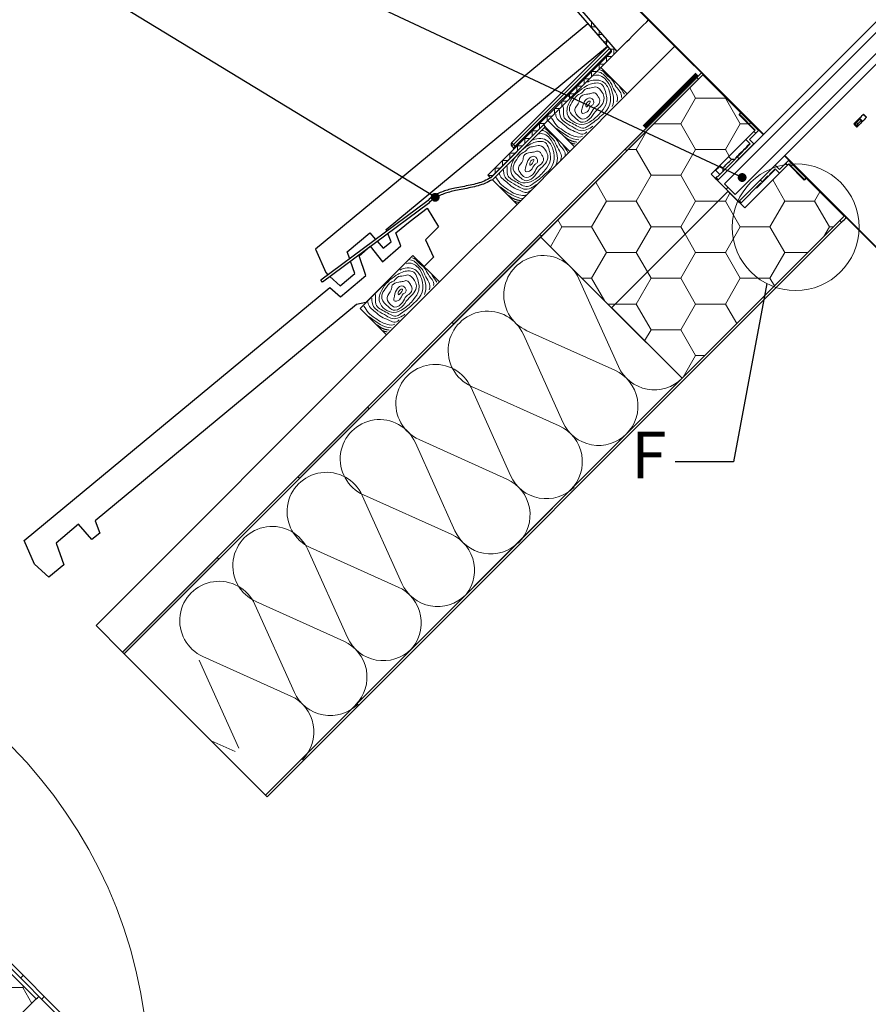
# Model space of a CAD drawing. Units: millimetres. Extents: x 10 to 588, y 3 to 410.
# Drawn here: x 101 to 192, y 110 to 215 of the extents above; entities that cross this region are included whole.
import ezdxf

# ---------------------------------------------------------------- set-up
doc = ezdxf.new("R2010")
doc.units = ezdxf.units.MM
doc.styles.add('SLDTEXTSTYLE5', font='ARIALBD.TTF', dxfattribs={"width": 0.948})
doc.styles.get("Standard").update_dxf_attribs({"font": 'ARIAL.TTF'})
doc.dimstyles.new('SLDDIMSTYLE0', dxfattribs={"dimtxt": 0, "dimasz": 0.948302, "dimexe": 0, "dimexo": 0.0625, "dimgap": 0, "dimtad": 0, "dimtih": 1, "dimtoh": 1, "dimdec": 0, "dimrnd": 1e-09, "dimzin": 0, "dimdsep": 46, "dimtxsty": 'Standard', "dimblk1": 'DOT', "dimblk2": 'DOT', "dimsah": 1, "dimcen": 0.09, "dimadec": 0, "dimazin": 0, "dimtfac": 0.948302, "dimtdec": 0, "dimtofl": 0, "dimtmove": 0, "dimatfit": 3, "dimldrblk": 'DOT', "dimfxl": 1, "dimfrac": 2, "dimtolj": 1, "dimtzin": 0, "dimarcsym": 0})
doc.dimstyles.new('SLDDIMSTYLE1', dxfattribs={"dimtxt": 0, "dimasz": 3.081982, "dimexe": 0, "dimexo": 0.0625, "dimgap": 0, "dimtad": 0, "dimtih": 1, "dimtoh": 1, "dimdec": 0, "dimrnd": 1e-09, "dimzin": 0, "dimdsep": 46, "dimtxsty": 'Standard', "dimblk1": 'NONE', "dimblk2": 'NONE', "dimsah": 1, "dimcen": 0.09, "dimadec": 0, "dimazin": 0, "dimtfac": 3.081982, "dimtdec": 0, "dimtofl": 0, "dimtmove": 0, "dimatfit": 3, "dimldrblk": 'NONE', "dimfxl": 1, "dimfrac": 2, "dimtolj": 1, "dimtzin": 0, "dimarcsym": 0})

# ---------------------------------------------------------------- blocks, each defined once
blk = doc.blocks.new('Blok3')
at = {"color": 7, "linetype": 'Continuous', "lineweight": 0}
for p, q in [((18.7, 7.1), (1.3, 52.9)), ((38.7, 52.9), (21.3, 7.1))]:
    blk.add_line(p, q, dxfattribs=at)
for centre, start, end in [((20, 60), 339.2034, 200.7966), ((0, 0), 270, 20.7966), ((40, 0), 159.2034, 270)]:
    blk.add_arc(centre, 20, start, end, dxfattribs=at)
blk = doc.blocks.new('Blok4')
at = {"color": 7, "linetype": 'Continuous', "lineweight": 0}
for points, degree in [([(70, -4.3), (63.3, -2.1), (56.2, -1.8), (49.5, 0)], 3), ([(70, -140.4), (59.4, -149.3), (45.6, -150)], 2), ([(70, -145.3), (66.7, -148.8), (62, -150)], 2)]:
    blk.add_open_spline(points, degree=degree, dxfattribs=at)
for points, knots in [([(70, -13.3), (64.6, -5.2), (50.1, -8.2), (32.4, 0.3), (16.3, -3.9), (4.6, -0.8), (0, -4.3)], [0, 0, 0, 0, 0.340617, 0.539712, 0.777577, 1, 1, 1, 1]), ([(70, -26.1), (65.2, -14), (49.1, -14.8), (33.1, -6.1), (18.1, -7.1), (6.7, -4.5), (0, -10.7)], [0, 0, 0, 0, 0.423668, 0.555645, 0.696879, 1, 1, 1, 1]), ([(70, -39.4), (65, -26.5), (48, -16.9), (21.2, -7.3), (3.7, -12.4), (0, -21.6)], [0, 0, 0, 0, 0.437098, 0.68398, 1, 1, 1, 1]), ([(67, -67.4), (71.1, -46.4), (55.8, -22.2), (16.6, -12.9), (2.7, -30.1), (0, -39.4)], [0, 0, 0, 0, 0.506921, 0.716509, 1, 1, 1, 1]), ([(35.9, -26.1), (31.4, -23.8), (22.7, -20), (12.3, -29.1), (5.5, -39.2), (-0.2, -61.2), (-2.2, -88.3), (15.7, -121.5), (53, -115.5), (62.4, -86.9), (62.5, -64), (57.7, -38.4), (44, -30.1), (35.9, -26.1)], [0, 0, 0, 0, 0.055535, 0.104127, 0.148888, 0.205172, 0.374839, 0.472023, 0.615596, 0.705096, 0.812721, 0.898741, 1, 1, 1, 1]), ([(35.9, -33.6), (29.8, -32), (17.5, -31.1), (13.5, -44.4), (4.8, -51.7), (8.6, -62.8), (2.8, -72.7), (5.9, -85.2), (6.9, -97.2), (17.3, -110.3), (32.7, -107.7), (50.5, -107.8), (57.9, -88.6), (51.3, -71), (54.5, -53.1), (48, -38.1), (39.9, -34.6), (35.9, -33.6)], [0, 0, 0, 0, 0.083153, 0.141759, 0.176546, 0.23346, 0.282359, 0.331366, 0.410213, 0.452879, 0.55251, 0.60863, 0.692226, 0.788801, 0.874965, 0.945481, 1, 1, 1, 1]), ([(35.9, -45.2), (32.1, -44.2), (24.7, -42.1), (20.9, -51.9), (14.5, -59.1), (7.5, -71.3), (19.6, -81.3), (16.4, -98.4), (33, -102.7), (49.1, -101.2), (52, -81.9), (44.5, -68.6), (49.4, -56.4), (43.6, -47), (38.3, -45.8), (35.9, -45.2)], [0, 0, 0, 0, 0.070066, 0.11741, 0.173888, 0.268702, 0.328796, 0.439741, 0.529148, 0.607262, 0.724565, 0.819051, 0.893748, 0.955687, 1, 1, 1, 1]), ([(35.9, -58.2), (32.5, -56.3), (23.3, -57.2), (21.9, -72.4), (27.5, -81), (36, -96.1), (44.9, -80.1), (37.1, -71.7), (40.8, -62.7), (37.8, -59.2), (35.9, -58.2)], [0, 0, 0, 0, 0.126727, 0.248115, 0.446869, 0.5621, 0.691924, 0.857905, 0.927555, 1, 1, 1, 1]), ([(67, -67.4), (67.9, -79), (64.7, -91.4), (61.5, -114.5), (39.1, -118.4), (14.8, -129), (5.2, -112.4), (0, -109.4)], [0, 0, 0, 0, 0.298424, 0.374756, 0.592783, 0.822796, 1, 1, 1, 1]), ([(33.1, -67.4), (32.6, -65.3), (31, -60.7), (26.1, -70.6), (35.1, -80.7), (34.2, -71.5), (33.1, -67.4)], [0, 0, 0, 0, 0.157187, 0.387967, 0.683667, 1, 1, 1, 1]), ([(70, -94.9), (69.4, -102.9), (64.3, -119.6), (43.7, -124.2), (29.7, -128.6), (12.4, -130.8), (4.4, -123.4), (0, -119.9)], [0, 0, 0, 0, 0.304582, 0.451354, 0.672951, 0.808743, 1, 1, 1, 1]), ([(70, -111.4), (70.3, -122.6), (56.9, -125), (40.7, -134), (21.1, -133), (7.5, -137.7), (0, -130.5)], [0, 0, 0, 0, 0.280137, 0.483278, 0.685067, 1, 1, 1, 1]), ([(70, -123.8), (68.6, -129.2), (60.8, -134.1), (48, -141.1), (33, -143), (16.2, -147.2), (5.4, -142.5), (0, -142.4)], [0, 0, 0, 0, 0.202079, 0.346728, 0.56409, 0.788105, 1, 1, 1, 1]), ([(70, -134.2), (64.3, -139.7), (48, -146.2), (30.9, -148.8), (21.5, -150)], [0, 0, 0, 0, 0.449625, 1, 1, 1, 1])]:
    blk.add_open_spline(points, degree=3, knots=knots, dxfattribs=at)
blk = doc.blocks.new('SW_HATCH_0')
at = {"color": 0, "linetype": 'Continuous', "lineweight": 0}
for p, q in [((-2.38, 2.82), (-2.38, 3.43)), ((-1.96, 2.95), (-2.49, 2.95)), ((-1.27, 2.15), (-1.8, 2.15)), ((-1.59, 1.91), (-1.59, 2.52)), ((-0.58, 1.36), (-1.11, 1.36)), ((-0.79, 0.99), (-0.79, 1.6)), ((5.65, 1.73), (5.69, 1.77)), ((0.11, 0.57), (-0.42, 0.57)), ((0, 0), (0, 0.69)), ((-1.59, -1.59), (-1.59, -1.02)), ((-1.02, -1.02), (-1.59, -1.02)), ((-0.79, -0.79), (-0.79, -0.23)), ((-0.23, -0.23), (-0.79, -0.23)), ((7.9, -0.51), (7.94, -0.48)), ((-2.38, -2.38), (-2.38, -1.82)), ((-1.82, -1.82), (-2.38, -1.82)), ((-3.18, -3.18), (-3.18, -2.61)), ((-2.61, -2.61), (-3.18, -2.61)), ((10.14, -2.76), (10.18, -2.72)), ((-4.76, -4.76), (-4.76, -4.2)), ((-4.2, -4.2), (-4.76, -4.2)), ((-3.97, -3.97), (-3.97, -3.4)), ((-3.4, -3.4), (-3.97, -3.4)), ((8.73, -4.65), (8.11, -3.58)), ((-5.56, -5.56), (-5.56, -4.99)), ((-4.99, -4.99), (-5.56, -4.99)), ((7.14, -7.4), (8.73, -4.65)), ((8.73, -4.65), (11.91, -4.65)), ((11.91, -4.65), (11.93, -4.62)), ((13.49, -7.4), (11.91, -4.65)), ((12.39, -5), (12.43, -4.97)), ((-6.35, -6.35), (-6.35, -5.78)), ((-5.78, -5.78), (-6.35, -5.78)), ((-7.14, -7.14), (-7.14, -6.58)), ((-6.58, -6.58), (-7.14, -6.58)), ((14.41, -7.48), (14.6, -7.29)), ((14.63, -7.25), (14.67, -7.21)), ((-8.73, -8.73), (-8.73, -8.17)), ((-8.17, -8.17), (-8.73, -8.17)), ((-7.94, -7.94), (-7.94, -7.37)), ((-7.37, -7.37), (-7.94, -7.37)), ((2.38, -10.15), (3.53, -8.16)), ((4.29, -7.4), (7.14, -7.4)), ((8.73, -10.15), (7.14, -7.4)), ((11.91, -10.15), (13.49, -7.4)), ((13.49, -7.4), (14.41, -7.4)), ((15.15, -8.42), (14.96, -8.23)), ((-9.53, -9.53), (-9.53, -8.96)), ((-8.96, -8.96), (-9.53, -8.96)), ((-10.32, -10.32), (-10.32, -9.75)), ((-9.75, -9.75), (-10.32, -9.75)), ((1.54, -10.15), (2.38, -10.15)), ((3.97, -12.9), (2.38, -10.15)), ((7.14, -12.9), (8.73, -10.15)), ((8.73, -10.15), (11.91, -10.15)), ((12.32, -10.87), (11.91, -10.15)), ((-11.91, -11.91), (-11.91, -11.34)), ((-11.34, -11.34), (-11.91, -11.34)), ((-11.11, -11.11), (-11.11, -10.55)), ((-10.55, -10.55), (-11.11, -10.55)), ((13.38, -11.13), (13.14, -10.9)), ((-12.7, -12.7), (-12.7, -12.13)), ((-12.13, -12.13), (-12.7, -12.13)), ((18.55, -11.81), (18.36, -11.62)), ((18.9, -11.97), (19.09, -11.78)), ((19.13, -11.74), (19.16, -11.7)), ((-12.93, -12.93), (-13.44, -12.93)), ((-0.79, -15.65), (-1.95, -13.64)), ((2.38, -15.65), (3.97, -12.9)), ((3.97, -12.9), (7.14, -12.9)), ((8.73, -15.65), (7.14, -12.9)), ((11.13, -13.38), (10.91, -13.15)), ((15.88, -13.63), (15.64, -13.4)), ((18.26, -15.65), (16.96, -13.4)), ((11.99, -14.39), (12.18, -14.2)), ((21.37, -13.99), (21.41, -13.95)), ((21.43, -15.65), (21.99, -14.68)), ((-2.38, -18.4), (-0.79, -15.65)), ((-0.79, -15.65), (2.38, -15.65)), ((3.97, -18.4), (2.38, -15.65)), ((7.14, -18.4), (8.73, -15.65)), ((8.73, -15.65), (11.13, -15.65)), ((11.13, -15.65), (11.91, -15.65)), ((11.91, -15.65), (12.4, -14.8)), ((13.49, -18.4), (11.91, -15.65)), ((13.59, -15.83), (13.4, -15.64)), ((16.67, -18.4), (18.26, -15.65)), ((18.26, -15.65), (21.43, -15.65)), ((23.02, -18.4), (21.43, -15.65)), ((23.62, -16.23), (23.65, -16.19)), ((-5.56, -18.4), (-5.98, -17.67)), ((-6.79, -20.53), (-5.56, -18.4)), ((-5.56, -18.4), (-2.38, -18.4)), ((-0.79, -21.15), (-2.38, -18.4)), ((2.38, -21.15), (3.97, -18.4)), ((3.97, -18.4), (7.14, -18.4)), ((7.6, -19.18), (7.14, -18.4)), ((11.91, -21.15), (13.49, -18.4)), ((13.49, -18.4), (16.67, -18.4)), ((18.26, -21.15), (16.67, -18.4)), ((22.41, -19.45), (23.02, -18.4)), ((23.02, -18.4), (23.46, -18.4)), ((25.86, -18.48), (25.9, -18.44)), ((8.73, -21.15), (7.6, -19.18)), ((-2.38, -23.9), (-0.79, -21.15)), ((-0.79, -21.15), (2.38, -21.15)), ((3.57, -23.21), (2.38, -21.15)), ((7.14, -23.9), (8.73, -21.15)), ((8.73, -21.15), (11.91, -21.15)), ((13.49, -23.9), (11.91, -21.15)), ((16.67, -23.9), (18.26, -21.15)), ((18.26, -21.15), (20.71, -21.15)), ((-3.41, -23.9), (-2.38, -23.9)), ((-0.97, -26.34), (-2.38, -23.9)), ((2.38, -26.65), (3.97, -23.9)), ((3.97, -23.9), (3.57, -23.21)), ((3.97, -23.9), (7.14, -23.9)), ((8.73, -26.65), (7.14, -23.9)), ((11.91, -26.65), (13.49, -23.9)), ((13.49, -23.9), (16.67, -23.9)), ((17.14, -24.72), (16.67, -23.9)), ((-0.66, -26.65), (0.13, -26.65)), ((0.13, -26.65), (2.38, -26.65)), ((3.97, -29.4), (2.38, -26.65)), ((7.14, -29.4), (8.73, -26.65)), ((8.73, -26.65), (11.91, -26.65)), ((13.12, -28.74), (11.91, -26.65)), ((3.28, -30.59), (3.97, -29.4)), ((3.97, -29.4), (7.14, -29.4)), ((8.73, -32.14), (7.14, -29.4)), ((7.39, -34.47), (8.73, -32.14)), ((8.73, -32.14), (9.72, -32.14))]:
    blk.add_line(p, q, dxfattribs=at)
blk = doc.blocks.new('_DOT')
at = {"color": 0, "linetype": 'ByBlock', "lineweight": -2}
blk.add_line((-0.5, 0), (-1, 0), dxfattribs=at)
at = {"color": 0, "linetype": 'ByBlock', "const_width": 0.5}
blk.add_lwpolyline([(-0.25, 0, 1), (0.25, 0, 1)], format="xyb", close=True, dxfattribs=at)
blk = doc.blocks.new('_NONE')
blk = doc.blocks.new('SW_HATCH_3')
at = {"color": 0, "linetype": 'Continuous', "lineweight": 0}
for p, q in [((54.27, 58.76), (54.55, 59.04)), ((54.5, 57.75), (54.58, 57.88)), ((51.33, 57.75), (54.5, 57.75)), ((55.47, 56.07), (54.5, 57.75)), ((56.52, 56.52), (56.8, 56.8))]:
    blk.add_line(p, q, dxfattribs=at)

msp = doc.modelspace()

# ---------------------------------------------------------------- hatches: boundary and pattern name
at = {"linetype": 'Continuous'}
for points in [[(166.17, 201.48), (173.83, 209.14), (173.64, 209.33), (165.99, 201.67)], [(157.06, 192.37), (156.87, 192.55), (147.48, 183.16), (147.67, 182.97)], [(138.64, 173.95), (138.46, 174.14), (131.01, 166.69), (131.21, 166.51)], [(122.58, 157.89), (122.4, 158.08), (112.27, 147.96), (112.46, 147.77)]]:
    msp.add_hatch(color=7, dxfattribs=at).paths.add_polyline_path(points, flags=0)

# ---------------------------------------------------------------- linework, layer by layer
at = {"color": 7, "linetype": 'Continuous', "lineweight": 30}
for p, q in [((175.84, 198.33), (234.37, 256.85)), ((234.74, 256.1), (176.59, 197.95)), ((177.72, 196.82), (235.88, 254.97)), ((236.63, 254.59), (178.1, 196.06)), ((180.73, 203.22), (158.29, 225.66)), ((180.77, 203.26), (158.33, 225.69)), ((160.51, 216.78), (164.48, 212.22)), ((162, 215.06), (132.89, 191)), ((140.46, 193.1), (164.1, 212.65)), ((153.86, 202.37), (164.12, 212.63)), ((166.21, 207.56), (171.3, 212.65)), ((151.32, 198.88), (164.47, 212.03)), ((151.6, 198.6), (165.1, 212.1)), ((163.38, 210.38), (157.73, 204.73)), ((166.21, 207.56), (163.38, 210.38)), ((112.27, 147.96), (173.64, 209.33)), ((156.97, 192.28), (174.28, 209.59)), ((173.64, 209.33), (173.83, 209.14)), ((174.32, 209.63), (174.28, 209.59)), ((174.28, 209.59), (178.34, 205.54)), ((112.46, 147.77), (173.83, 209.14)), ((160.56, 201.9), (166.21, 207.56)), ((178.15, 205.35), (178.34, 205.54)), ((179.85, 203.65), (178.15, 205.35)), ((178.34, 205.54), (178.19, 205.39)), ((178.19, 205.39), (179.88, 203.69)), ((180.22, 203.65), (178.34, 205.54)), ((179.01, 205.64), (179, 205.64)), ((191.42, 205.37), (191.75, 205.04)), ((191.45, 205.4), (191.78, 205.07)), ((157.26, 204.26), (151.62, 198.62)), ((157.44, 204.07), (151.79, 198.41)), ((157.26, 204.26), (157.44, 204.07)), ((160.08, 201.43), (157.44, 204.07)), ((157.73, 204.73), (160.56, 201.9)), ((190.73, 204.03), (190.4, 204.36)), ((190.55, 204.37), (190.5, 204.31)), ((190.5, 204.31), (190.76, 204.05)), ((191.05, 204.86), (190.71, 204.53)), ((190.81, 204.1), (190.81, 204.11)), ((190.85, 204.38), (191.19, 204.72)), ((191.25, 204.72), (191.08, 204.89)), ((191.29, 204.6), (191.29, 204.59)), ((179.88, 203.69), (175.18, 198.99)), ((178.88, 202.69), (179.85, 203.65)), ((179.26, 202.69), (180.22, 203.65)), ((180.73, 203.22), (180.77, 203.26)), ((154.05, 201.8), (153.86, 201.99)), ((160.08, 201.43), (160.56, 201.9)), ((175.84, 198.33), (179.73, 202.22)), ((178.75, 201.62), (179.35, 202.22)), ((179.35, 202.22), (178.88, 202.69)), ((179.73, 202.22), (179.26, 202.69)), ((154.43, 195.77), (160.08, 201.43)), ((177.34, 200.58), (177.06, 200.86)), ((177.95, 200.91), (177.76, 200.72)), ((177.95, 200.91), (178, 200.86)), ((178, 200.86), (178.56, 201.43)), ((178.7, 201.66), (178.52, 201.47)), ((178.56, 201.43), (178.52, 201.47)), ((178.7, 201.66), (178.75, 201.62)), ((183.03, 200.99), (182.99, 200.96)), ((212.41, 171.54), (182.99, 200.96)), ((212.45, 171.58), (183.03, 200.99)), ((175.84, 198.7), (177.81, 200.67)), ((176.11, 199.92), (176.4, 199.64)), ((177.72, 200.58), (177.34, 200.58)), ((177.81, 200.67), (177.76, 200.72)), ((181.99, 199.96), (178.1, 196.06)), ((178.76, 195.4), (183.47, 200.11)), ((182.47, 199.48), (181.99, 199.96)), ((183.43, 200.45), (182.47, 199.48)), ((183.43, 200.07), (182.47, 199.11)), ((185.31, 198.56), (183.43, 200.45)), ((185.12, 198.37), (183.43, 200.07)), ((183.47, 200.11), (185.16, 198.41)), ((151.6, 198.6), (151.32, 198.88)), ((175.18, 198.99), (176.97, 197.19)), ((175.8, 198.74), (175.61, 198.55)), ((175.65, 199.4), (176.09, 198.97)), ((175.8, 198.74), (175.84, 198.7)), ((176.4, 199.64), (176.4, 199.26)), ((181.2, 198.79), (180.64, 198.22)), ((181.25, 198.74), (181.02, 198.51)), ((181.25, 198.74), (181.2, 198.79)), ((181.25, 198.74), (181.44, 198.93)), ((181.99, 199.58), (181.39, 198.98)), ((181.39, 198.98), (181.44, 198.93)), ((181.53, 199.02), (181.48, 199.07)), ((181.55, 199.04), (181.51, 199.09)), ((181.55, 199.04), (181.53, 199.02)), ((181.53, 199.02), (181.53, 199.02)), ((181.97, 199.46), (181.92, 199.51)), ((182.47, 199.11), (181.99, 199.58)), ((151.79, 198.41), (154.43, 195.77)), ((175.84, 198.33), (175.61, 198.55)), ((178.1, 196.06), (175.84, 198.33)), ((176.59, 197.95), (177.72, 196.82)), ((180.45, 198.03), (178.29, 195.87)), ((180.5, 197.99), (180.03, 197.52)), ((180.26, 197.75), (180.27, 197.74)), ((180.5, 197.99), (180.45, 198.03)), ((180.45, 197.94), (180.45, 197.93)), ((180.5, 197.99), (180.68, 198.17)), ((180.64, 198.22), (180.68, 198.17)), ((180.78, 198.27), (180.73, 198.32)), ((181.02, 198.51), (180.78, 198.27)), ((180.78, 198.27), (180.78, 198.27)), ((180.8, 198.29), (180.8, 198.28)), ((180.94, 198.42), (180.94, 198.43)), ((181.02, 198.51), (180.97, 198.55)), ((185.31, 198.56), (185.12, 198.37)), ((185.16, 198.41), (185.31, 198.56)), ((185.31, 198.56), (189.37, 194.51)), ((164.52, 184.74), (176.97, 197.19)), ((176.97, 197.19), (178.76, 195.4)), ((180.03, 197.52), (179.98, 197.56)), ((144.78, 196.08), (133.48, 187.69)), ((144.96, 195.88), (133.64, 187.48)), ((146.14, 187.49), (154.43, 195.77)), ((178.29, 195.87), (178.1, 196.06)), ((143.01, 193.97), (144.84, 195.36)), ((144.84, 195.36), (146.04, 193.36)), ((127.55, 132.69), (188.92, 194.06)), ((127.74, 132.5), (189.1, 193.87)), ((141.49, 192.73), (143.01, 193.97)), ((189.37, 194.51), (172.06, 177.2)), ((189.1, 193.87), (188.92, 194.06)), ((136.28, 190.72), (138.71, 192.73)), ((138.71, 192.73), (139.32, 192.03)), ((140.53, 192.92), (140.46, 193.1)), ((140.98, 191.78), (140.63, 192.67)), ((142.01, 191.35), (141.49, 192.73)), ((146.04, 193.36), (144.64, 191.99)), ((112.46, 147.77), (156.97, 192.28)), ((139.5, 191.83), (140.12, 191.11)), ((140.12, 191.11), (140.98, 191.78)), ((144.64, 191.99), (145.49, 190.12)), ((164.52, 184.74), (156.97, 192.28)), ((156.97, 192.28), (172.06, 177.2)), ((132.89, 191), (133.99, 188.48)), ((136.55, 189.97), (136.28, 190.72)), ((137.57, 190.26), (138.72, 191.3)), ((143.31, 190.31), (137.66, 184.66)), ((143.31, 190.31), (138.29, 185.29)), ((138.72, 191.3), (140.05, 189.64)), ((140.05, 189.64), (142.01, 191.35)), ((146.14, 187.49), (143.31, 190.31)), ((144.51, 189.15), (143.31, 190.31)), ((137.11, 188.39), (136.64, 189.71)), ((138.27, 188.17), (137.57, 190.26)), ((145.49, 190.12), (144.51, 189.15)), ((133.99, 188.48), (134.23, 188.26)), ((135.53, 187.08), (137.11, 188.39)), ((133.64, 187.48), (133.48, 187.69)), ((134.43, 188.07), (135.53, 187.08)), ((135.56, 185.91), (138.27, 188.17)), ((140.49, 181.83), (146.14, 187.49)), ((101.77, 159.88), (134.44, 186.88)), ((134.44, 186.88), (135.56, 185.91)), ((137.27, 185.08), (109.34, 161.99)), ((138.29, 185.29), (137.27, 185.08)), ((137.66, 184.66), (140.49, 181.83)), ((172.06, 177.2), (164.52, 184.74)), ((109.45, 150.79), (140.49, 181.83)), ((127.55, 132.69), (172.06, 177.2)), ((109.34, 161.99), (109.86, 160.66)), ((107.59, 161.61), (105.17, 159.61)), ((109.01, 159.99), (107.59, 161.61)), ((102.87, 157.36), (101.77, 159.88)), ((109.86, 160.66), (109.01, 159.99)), ((105.17, 159.61), (106, 157.27)), ((104.41, 155.96), (102.87, 157.36)), ((106, 157.27), (104.41, 155.96)), ((115.04, 99.5), (61.65, 152.88)), ((115.06, 100.04), (62.19, 152.9)), ((109.45, 150.79), (112.27, 147.96)), ((112.46, 147.77), (112.27, 147.96)), ((127.55, 132.69), (112.46, 147.77)), ((72.65, 141.32), (103.05, 110.92)), ((127.74, 132.5), (127.55, 132.69)), ((103.05, 110.92), (46.68, 54.54))]:
    msp.add_line(p, q, dxfattribs=at)
at = {"color": 8, "linetype": 'Continuous', "lineweight": 0}
for p, q in [((164.29, 212.43), (154.05, 202.18)), ((154.24, 201.99), (164.47, 212.22)), ((190.81, 204.11), (190.55, 204.37)), ((190.71, 204.53), (190.85, 204.38)), ((191.19, 204.72), (191.05, 204.86)), ((154.05, 202.18), (154.24, 201.99)), ((181.53, 199.02), (181.48, 199.07)), ((180.78, 198.27), (180.73, 198.32))]:
    msp.add_line(p, q, dxfattribs=at)
at = {"color": 7, "linetype": 'Continuous', "lineweight": 100, "true_color": 0xffffff}
msp.add_line((168.02, 204.05), (173.64, 209.67), dxfattribs=at)
at = {"color": 7, "linetype": 'Continuous', "lineweight": 0}
for p, q in [((165.99, 201.67), (166.17, 201.48)), ((156.87, 192.55), (157.06, 192.37)), ((147.48, 183.16), (147.67, 182.97)), ((138.46, 174.14), (138.64, 173.95)), ((131.01, 166.69), (131.21, 166.51)), ((122.4, 158.08), (122.58, 157.89)), ((112.46, 147.77), (127.55, 132.69))]:
    msp.add_line(p, q, dxfattribs=at)
at = {"color": 7, "linetype": 'Continuous', "lineweight": 0, "true_color": 0xffffff}
for p, q in [((120.48, 147.1), (124.7, 137.72)), ((124.31, 137.33), (121.76, 138.48))]:
    msp.add_line(p, q, dxfattribs=at)
at = {"color": 7, "linetype": 'Continuous', "lineweight": 30, "flags": 128}
for points in [[(160.84, 217), (162.49, 215.11), (165.1, 212.1)], [(165.1, 212.1), (165.12, 212.12), (165.17, 212.17), (165.25, 212.25), (165.37, 212.37), (165.52, 212.52), (165.7, 212.7), (165.91, 212.91), (166.16, 213.16), (166.43, 213.43), (166.74, 213.74), (167.08, 214.08), (167.45, 214.45), (167.85, 214.85), (168.28, 215.28), (168.47, 215.47)], [(173.64, 209.33), (173.66, 209.35), (173.71, 209.4), (173.79, 209.48), (173.91, 209.59), (174.06, 209.74), (174.13, 209.82)], [(178.37, 205.58), (178.35, 205.55), (178.34, 205.54)], [(178.34, 205.54), (178.34, 205.54), (178.34, 205.55), (178.35, 205.56), (178.37, 205.57), (178.37, 205.58)], [(190.4, 204.36), (190.53, 204.48), (190.66, 204.61), (190.78, 204.74), (190.91, 204.87), (191.05, 205), (191.18, 205.13), (191.31, 205.27), (191.45, 205.4)], [(191.78, 205.07), (191.64, 204.94), (191.51, 204.8), (191.38, 204.67), (191.24, 204.54), (191.11, 204.41), (190.99, 204.28), (190.86, 204.15), (190.73, 204.03)], [(190.55, 204.37), (190.57, 204.38), (190.59, 204.4), (190.61, 204.43), (190.64, 204.45), (190.66, 204.47), (190.68, 204.49), (190.7, 204.51), (190.71, 204.53)], [(191.05, 204.86), (191.06, 204.88), (191.07, 204.89), (191.08, 204.89), (191.08, 204.89)], [(180.22, 203.65), (180.24, 203.67), (180.26, 203.69)], [(178.7, 201.66), (178.72, 201.68), (178.77, 201.73), (178.86, 201.82), (178.98, 201.93), (179.13, 202.09), (179.31, 202.27)], [(177.95, 200.91), (177.97, 200.93), (178.02, 200.98), (178.11, 201.07), (178.23, 201.19), (178.39, 201.34), (178.52, 201.47)], [(176.4, 199.64), (176.41, 199.65), (176.45, 199.7), (176.53, 199.77), (176.63, 199.87), (176.75, 199.99), (176.88, 200.12), (177, 200.25), (177.12, 200.36), (177.22, 200.46), (177.29, 200.53), (177.33, 200.57), (177.34, 200.58)], [(183.47, 200.48), (183.44, 200.46), (183.43, 200.45)], [(181.53, 199.02), (181.51, 199), (181.49, 198.98), (181.47, 198.96), (181.46, 198.95), (181.45, 198.94), (181.44, 198.93), (181.44, 198.93), (181.44, 198.93)], [(181.97, 199.46), (181.96, 199.45), (181.92, 199.41), (181.85, 199.34), (181.75, 199.24), (181.63, 199.12), (181.55, 199.04)], [(180.78, 198.27), (180.76, 198.25), (180.74, 198.23), (180.72, 198.21), (180.71, 198.2), (180.7, 198.19), (180.69, 198.18), (180.69, 198.18), (180.68, 198.17)], [(185.35, 198.6), (185.33, 198.58), (185.31, 198.56)], [(185.31, 198.56), (185.33, 198.58), (185.35, 198.6)], [(189.37, 194.51), (189.38, 194.52), (189.41, 194.54)], [(189.1, 193.87), (189.12, 193.88), (189.17, 193.93), (189.25, 194.02), (189.37, 194.13), (189.52, 194.28), (189.59, 194.36)], [(103.05, 110.92), (103.18, 111.04), (103.34, 111.2)]]:
    msp.add_lwpolyline(points, dxfattribs=at)
at = {"color": 8, "linetype": 'Continuous', "lineweight": 0, "flags": 128}
for points in [[(154.05, 202.18), (154.01, 202.22), (153.98, 202.25), (153.95, 202.29), (153.92, 202.31), (153.89, 202.34), (153.88, 202.36), (153.86, 202.37), (153.86, 202.37)], [(153.86, 201.99), (153.86, 202), (153.88, 202.01), (153.89, 202.02), (153.92, 202.05), (153.95, 202.08), (153.98, 202.11), (154.01, 202.14), (154.05, 202.18)], [(154.05, 201.8), (154.05, 201.81), (154.06, 201.82), (154.08, 201.84), (154.11, 201.86), (154.13, 201.89), (154.17, 201.92), (154.2, 201.96), (154.24, 201.99)], [(154.24, 201.99), (154.26, 201.97), (154.27, 201.96), (154.29, 201.94), (154.31, 201.93), (154.32, 201.91), (154.33, 201.91), (154.33, 201.9), (154.33, 201.9)], [(176.14, 199.89), (176.09, 199.84), (176, 199.75), (175.9, 199.65)], [(175.9, 199.65), (175.81, 199.56), (175.73, 199.48), (175.68, 199.43), (175.65, 199.4), (175.65, 199.4)], [(176.09, 198.97), (176.09, 198.97), (176.11, 198.99), (176.16, 199.05), (176.24, 199.12), (176.34, 199.22), (176.4, 199.28)]]:
    msp.add_lwpolyline(points, dxfattribs=at)
at = {"color": 7, "linetype": 'Continuous', "lineweight": 0}
msp.add_circle((184.2, 193.34), 6.77, dxfattribs=at)
at = {"color": 7, "linetype": 'Continuous', "lineweight": 30}
for centre, radius, start, end in [((154.05, 202.18), 0.267, 135, 225), ((153.96, 201.71), 0.133, 315, 45), ((175.68, 199.43), 0.04, 135, 225), ((176.08, 198.96), 0.0133, 315, 45)]:
    msp.add_arc(centre, radius, start, end, dxfattribs=at)
at = {"color": 7, "linetype": 'Continuous', "lineweight": 0}
msp.add_arc((64.32, 102.16), 50.78, 0, 252.1794, dxfattribs=at)
at = {"color": 7, "linetype": 'Continuous', "lineweight": 30}
for centre, major_axis, ratio, start_param, end_param in [((190.88, 204.18), (0, 0.213), 0.36384, 0.348951, 1.919747), ((191.22, 204.52), (0, 0.213), 0.36384, 5.06134, 6.632136), ((205.03, 227.66), (29.25, 28.91), 0.267886, 3.143342, 3.147343)]:
    msp.add_ellipse(centre, major_axis=major_axis, ratio=ratio, start_param=start_param, end_param=end_param, dxfattribs=at)
for points, knots in [([(164.47, 212.03), (164.48, 212.04), (164.49, 212.06), (164.51, 212.1), (164.51, 212.14), (164.5, 212.18), (164.48, 212.2), (164.48, 212.22)], [0, 0, 0, 0, 0.191839, 0.332385, 0.556939, 0.781493, 1, 1, 1, 1]), ([(151.62, 198.62), (151.39, 198.49), (150.93, 198.24), (150.18, 198), (149.4, 197.81), (148.6, 197.66), (147.85, 197.52), (147.15, 197.35), (146.52, 197.16), (145.91, 196.89), (145.31, 196.55), (144.96, 196.24), (144.78, 196.08)], [0, 0, 0, 0, 0.1060168, 0.2123981, 0.320825, 0.4313389, 0.5432613, 0.6317941, 0.72087, 0.8110287, 0.9034387, 1, 1, 1, 1]), ([(151.79, 198.41), (151.54, 198.27), (151.06, 198), (150.27, 197.75), (149.47, 197.56), (148.66, 197.4), (147.91, 197.26), (147.23, 197.1), (146.61, 196.91), (146.02, 196.65), (145.46, 196.32), (145.12, 196.03), (144.96, 195.88)], [0, 0, 0, 0, 0.112764, 0.224202, 0.335931, 0.448029, 0.559825, 0.647023, 0.733648, 0.820281, 0.908298, 1, 1, 1, 1])]:
    msp.add_open_spline(points, degree=3, knots=knots, dxfattribs=at)

# ---------------------------------------------------------------- block references
at = {"color": 7, "linetype": 'Continuous', "lineweight": 0}
for name, p in [('SW_HATCH_0', (164.78, 211.78)), ('SW_HATCH_3', (47.12, 54.38))]:
    msp.add_blockref(name, p, dxfattribs=at)
at = {"color": 7, "linetype": 'Continuous'}
for name, p, xscale, yscale, zscale, rotation in [('Blok4', (163.45, 210.31), 0.053, 0.053, 0.053, 315.0000000000015), ('Blok4', (157.44, 204.07), 0.053, 0.053, 0.053, 315.0000000000015), ('Blok3', (163.15, 174.23), 0.21, 0.21, 0.21, 45.00000000000011), ('Blok4', (143.39, 190.24), 0.053, 0.053, 0.053, 315.0000000000015), ('Blok3', (157.21, 168.29), 0.21, 0.21, 0.21, 45.00000000000011), ('Blok3', (151.62, 162.6), 0.21, 0.21, 0.21, 45.00000000000011), ('Blok3', (145.68, 156.71), 0.21, 0.21, 0.21, 45.00000000000011), ('Blok3', (140, 151.08), 0.21, 0.21, 0.21, 45.00000000000011), ('Blok3', (134.2, 145.3), 0.21, 0.21, 0.21, 45.00000000000011), ('Blok3', (128.53, 139.44), 0.21, 0.21, 0.21, 45.00000000000011)]:
    msp.add_blockref(name, p, dxfattribs=dict(at, xscale=xscale, yscale=yscale, zscale=zscale, rotation=rotation))

# ---------------------------------------------------------------- texts
at = {"color": 7, "linetype": 'Continuous', "lineweight": 0, "insert": (166.62, 171.51), "char_height": 5, "attachment_point": 1, "style": 'SLDTEXTSTYLE5'}
msp.add_mtext('F', dxfattribs=at)

# ---------------------------------------------------------------- leaders
at = {"color": 7, "linetype": 'Continuous', "lineweight": 0}
for points in [[(178.48, 198.64), (134.74, 219.12)], [(145.68, 196.53), (109.49, 218.55)]]:
    msp.add_leader(points, dimstyle='SLDDIMSTYLE0', dxfattribs=at)
at = {"color": 7, "linetype": 'Continuous', "lineweight": 0, "has_arrowhead": 0}
msp.add_leader([(181.11, 187.32), (177.57, 168.29), (171.32, 168.29)], dimstyle='SLDDIMSTYLE1', dxfattribs=at)

doc.saveas('drawing.dxf')
